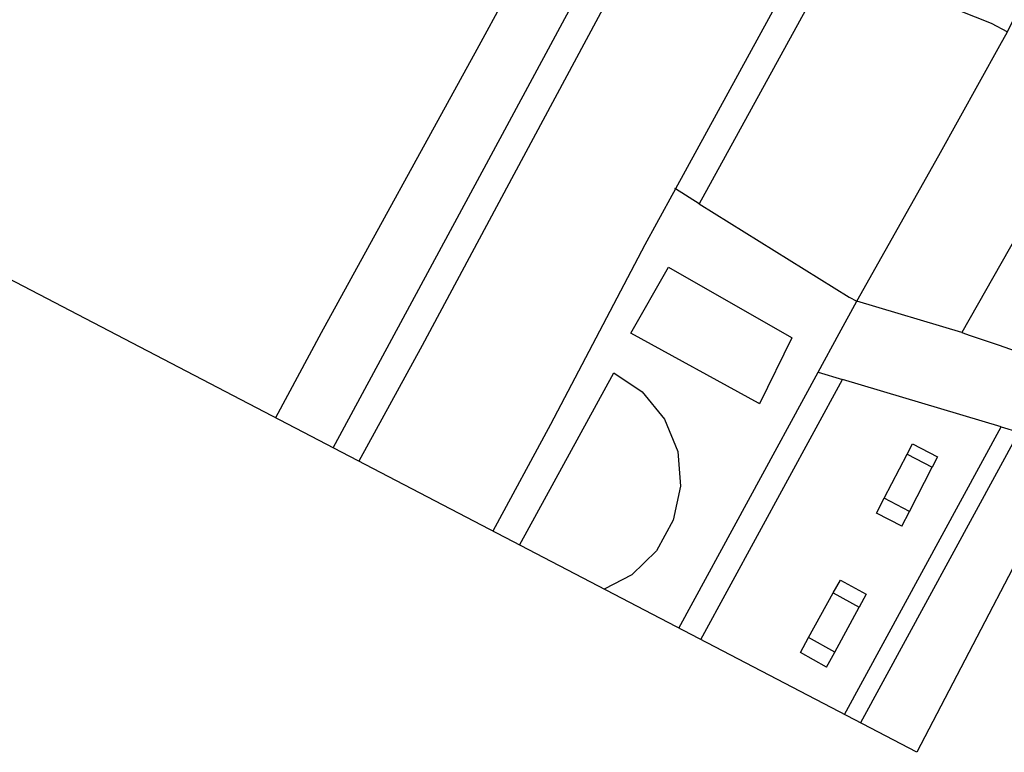
# Model space of a CAD drawing. Units: millimetres. Extents: x -307 to 466, y 236 to 1002.
# Drawn here: x -207 to -133, y 254 to 310 of the extents above; entities that cross this region are included whole.
import ezdxf

# ---------------------------------------------------------------- set-up
doc = ezdxf.new("R2010")
doc.units = ezdxf.units.MM
doc.layers.add('ENTORNO URBA', color=251, linetype='Continuous')

# ---------------------------------------------------------------- blocks, each defined once
blk = doc.blocks.new('A$C601E200A')
at = {"layer": 'ENTORNO URBA'}
for p, q in [((-165.213, -92.681), (-172.522, -92.592)), ((-165.213, -92.681), (-172.522, -92.592)), ((-140.741, -93.212), (-165.213, -92.681)), ((-140.741, -93.212), (-165.213, -92.681)), ((-122.776, -93.543), (-140.741, -93.212)), ((-147.706, -97.896), (-122.895, -98.198)), ((-143.297, -113.566), (-143.134, -111.438)), ((-143.134, -111.438), (-143.135, -111.394)), ((-123.026, -111.852), (-143.134, -111.438)), ((-123.05, -113.986), (-143.297, -113.566)), ((-144.321, -127.562), (-144.321, -127.584))]:
    blk.add_line(p, q, dxfattribs=at)
blk.add_lwpolyline([(-172.522, 41.764), (38.646, 41.764), (38.646, -147.401), (-172.522, -147.401)], close=True, dxfattribs=at)
for points in [[(-172.522, -97.54), (-147.706, -97.896)], [(-147.828, -100.081), (-162.524, -99.919), (-172.522, -99.731)], [(-122.917, -100.422), (-129.665, -100.292), (-147.828, -100.081)], [(-147.975, -111.351), (-163.34, -111.313), (-172.522, -111.159)], [(-143.134, -111.438), (-146.123, -111.376), (-147.975, -111.351)], [(-172.522, -113.456), (-157.643, -113.751)], [(-157.643, -113.751), (-157.932, -116.328), (-158.989, -118.776), (-160.697, -120.797), (-162.935, -122.192), (-165.467, -122.895), (-168.103, -122.862), (-170.595, -122.043), (-172.522, -120.691)], [(-154.627, -124.531), (-154.391, -113.496), (-148.63, -113.724), (-149.065, -124.444)], [(-143.297, -113.566), (-144.324, -126.909), (-144.321, -127.562)], [(-122.276, -113.999), (-120.945, -126.843), (-120.961, -128.239)], [(-149.065, -124.444), (-149.068, -124.48), (-154.635, -124.625), (-154.627, -124.531)], [(-172.522, -127.056), (-150.455, -127.462), (-150.095, -129.338)], [(-172.522, -127.056), (-150.455, -127.462), (-147.117, -127.522), (-144.33, -127.566), (-144.321, -127.562), (-131.674, -127.97), (-122.151, -128.207), (-120.961, -128.239), (-74.302, -127.144), (-74.052, -127.126), (-67.435, -138.686), (-67.059, -138.455)], [(-172.522, -127.056), (-150.455, -127.462), (-150.095, -129.338)], [(-150.455, -127.462), (-147.117, -127.522), (-144.33, -127.566)], [(-150.455, -127.462), (-147.117, -127.522), (-144.33, -127.566)], [(-125.194, -136.375), (-131.877, -136.11), (-142.753, -135.701), (-144.33, -127.566), (-144.321, -127.562), (-131.674, -127.97), (-122.151, -128.207), (-120.961, -128.239)], [(-125.194, -136.375), (-131.877, -136.11), (-142.753, -135.701), (-144.33, -127.566), (-144.321, -127.562), (-131.674, -127.97), (-122.151, -128.207), (-120.961, -128.239)], [(-172.522, -128.929), (-150.095, -129.338)], [(-172.522, -128.929), (-150.095, -129.338)], [(-147.714, -141.667), (-150.095, -129.338)], [(-147.714, -141.667), (-150.095, -129.338)], [(-142.753, -135.701), (-142.656, -136.384), (-142.317, -138.587), (-141.029, -147.401)], [(-142.753, -135.701), (-142.656, -136.384), (-142.317, -138.587), (-141.029, -147.401)], [(-169.977, -138.34), (-169.896, -136.076), (-168.603, -136.111)], [(-169.977, -138.34), (-169.896, -136.076), (-168.603, -136.111)], [(-168.666, -138.366), (-168.603, -136.111), (-164.741, -136.203), (-164.8, -138.444)], [(-168.666, -138.366), (-168.603, -136.111), (-164.741, -136.203), (-164.8, -138.444)], [(-164.741, -136.203), (-163.632, -136.232), (-163.681, -138.469), (-164.8, -138.444)], [(-164.741, -136.203), (-163.632, -136.232), (-163.681, -138.469), (-164.8, -138.444)], [(-157.871, -138.468), (-157.874, -136.303), (-156.608, -136.307)], [(-157.871, -138.468), (-157.874, -136.303), (-156.608, -136.307)], [(-156.601, -138.459), (-156.608, -136.307), (-152.828, -136.307), (-152.83, -138.44)], [(-156.601, -138.459), (-156.608, -136.307), (-152.828, -136.307), (-152.83, -138.44)], [(-152.828, -136.307), (-151.947, -136.309), (-151.963, -138.438), (-152.83, -138.44)], [(-152.828, -136.307), (-151.947, -136.309), (-151.963, -138.438), (-152.83, -138.44)], [(-169.977, -138.34), (-168.666, -138.366), (-164.8, -138.444)], [(-169.977, -138.34), (-168.666, -138.366), (-164.8, -138.444)], [(-157.871, -138.468), (-156.601, -138.459), (-152.83, -138.44)], [(-157.871, -138.468), (-156.601, -138.459), (-152.83, -138.44)], [(-172.522, -141.205), (-147.714, -141.667), (-147.452, -143.031)], [(-172.522, -141.205), (-147.714, -141.667), (-147.452, -143.031)], [(-147.452, -143.031), (-172.522, -142.574)], [(-147.452, -143.031), (-172.522, -142.574)]]:
    blk.add_lwpolyline(points, dxfattribs=at)

msp = doc.modelspace()

# ---------------------------------------------------------------- block references
at = {"layer": 'ENTORNO URBA', "rotation": 62.45185260145175}
msp.add_blockref('A$C601E200A', (-190.034, 475.582), dxfattribs=at)

doc.saveas('drawing.dxf')
